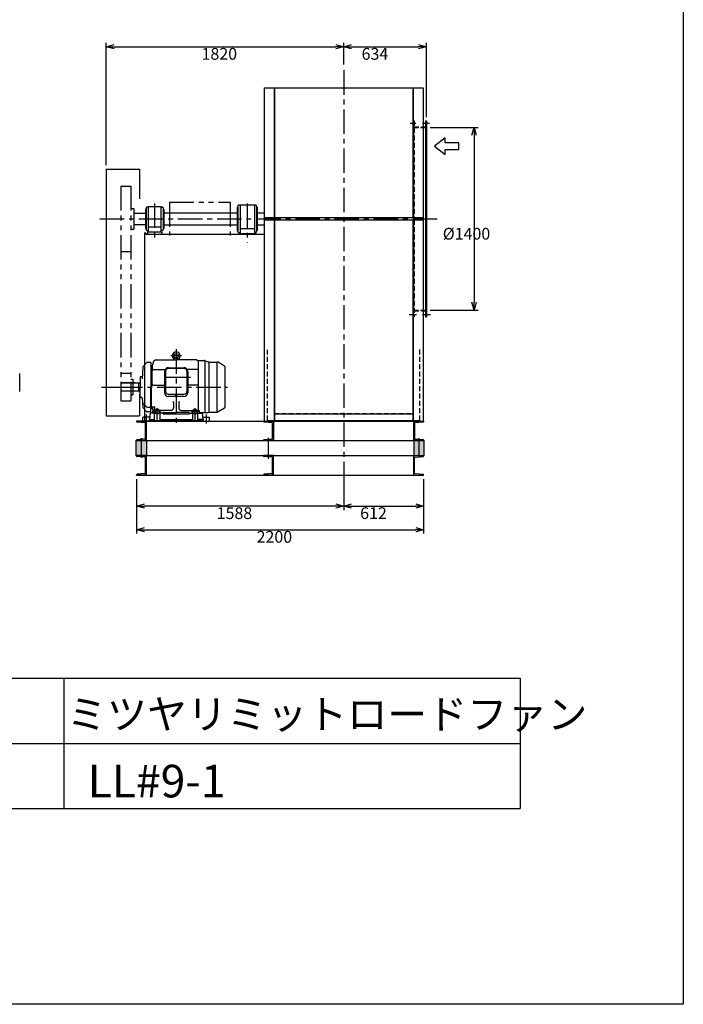
# Model space of a CAD drawing. Extents: x 14908 to 25408, y 10664 to 25414.
# Drawn here: x 20320 to 25408, y 10664 to 18210 of the extents above; entities that cross this region are included whole.
import ezdxf

# ---------------------------------------------------------------- set-up
doc = ezdxf.new("R2010")
doc.units = 0
doc.header["$LTSCALE"] = 150
doc.header["$PDSIZE"] = 1
for name, pattern in [('CENTER', [2, 1.25, -0.25, 0.25, -0.25]), ('HIDDEN', [0.375, 0.25, -0.125]), ('PHANTOM', [2.5, 1.25, -0.25, 0.25, -0.25, 0.25, -0.25])]:
    doc.linetypes.add(name, pattern=pattern)
doc.layers.get('0').update_dxf_attribs({"linetype": 'CONTINUOUS'})
doc.layers.get('DEFPOINTS').update_dxf_attribs({"linetype": 'CONTINUOUS'})
for name, color, linetype in [('4', 7, 'CONTINUOUS'), ('CT', 3, 'CENTER'), ('FUTO', 4, 'CONTINUOUS'), ('KL', 7, 'HIDDEN'), ('SL', 1, 'PHANTOM'), ('SP', 2, 'CONTINUOUS')]:
    doc.layers.add(name, color=color, linetype=linetype)
doc.styles.get("Standard").update_dxf_attribs({"font": 'SIMPLEX', "oblique": 15, "bigfont": 'EXTFONT'})
doc.styles.add('SUNPOU', font='simplex.shx', dxfattribs={"oblique": 15, "bigfont": 'extfont.shx'})
doc.dimstyles.get("Standard").update_dxf_attribs({"dimtxt": 2.5, "dimasz": 2.5, "dimexe": 1.25, "dimexo": 0.625, "dimtad": 1, "dimcen": 2.5, "dimazin": 3, "dimtfac": 1, "dimtmove": 0, "dimatfit": 3})

# ---------------------------------------------------------------- blocks, each defined once
blk = doc.blocks.new('K150-75')
at = {"layer": 'FUTO'}
for p, q in [((-75, 150), (0, 150)), ((-75, 150), (-75, 0)), ((-68.5, 133.3), (-68.5, 16.7)), ((-64.8, 137.3), (-3.7, 142.7)), ((0, 150), (0, 146.7)), ((-75, 0), (0, 0)), ((-64.8, 12.7), (-3.7, 7.3)), ((0, 0), (0, 3.3))]:
    blk.add_line(p, q, dxfattribs=at)
for centre, start, end in [((-64.5, 133.3), 95, 180), ((-4, 146.7), 275, 0), ((-64.5, 16.7), 180, 265), ((-4, 3.3), 0, 85)]:
    blk.add_arc(centre, 4, start, end, dxfattribs=at)
blk = doc.blocks.new('_OPEN30')
at = {"layer": 'FUTO', "color": 0}
for p, q in [((-1, 0.27), (0, 0)), ((0, 0), (-1, -0.27)), ((0, 0), (-1, 0))]:
    blk.add_line(p, q, dxfattribs=at)
blk = doc.blocks.new('*D11')
at = {"layer": 'DEFPOINTS', "color": 0}
for p in [(23438.7, 17384.3), (23438.7, 15984.3), (23804.4, 15984.3)]:
    blk.add_point(p, dxfattribs=at)
at = {"layer": 'FUTO', "color": 2}
for p, q in [((23468.7, 17384.3), (23834.4, 17384.3)), ((23804.4, 17324.3), (23804.4, 16044.3)), ((23468.7, 15984.3), (23834.4, 15984.3))]:
    blk.add_line(p, q, dxfattribs=at)
at = {"layer": 'FUTO', "color": 2, "xscale": 60, "yscale": 60, "zscale": 60}
for p, rotation in [((23804.4, 17384.3), 90), ((23804.4, 15984.3), 270)]:
    blk.add_blockref('_OPEN30', p, dxfattribs=dict(at, rotation=rotation))
at = {"color": 2, "style": 'SUNPOU'}
blk.add_text('%%C1400', height=90, dxfattribs=at).set_placement((23564.4, 16525))
blk = doc.blocks.new('*D12')
at = {"layer": 'DEFPOINTS', "color": 0}
for p in [(23438.7, 18002.9), (22804.7, 17836), (23438.7, 17434.3)]:
    blk.add_point(p, dxfattribs=at)
at = {"layer": 'FUTO', "color": 2}
for p, q in [((22804.7, 17866), (22804.7, 18032.9)), ((22864.7, 18002.9), (23378.7, 18002.9)), ((23438.7, 17464.3), (23438.7, 18032.9))]:
    blk.add_line(p, q, dxfattribs=at)
at = {"layer": 'FUTO', "color": 2, "xscale": 60, "yscale": 60, "zscale": 60, "rotation": 180}
blk.add_blockref('_OPEN30', (22804.7, 18002.9), dxfattribs=at)
at = {"layer": 'FUTO', "color": 2, "xscale": 60, "yscale": 60, "zscale": 60}
blk.add_blockref('_OPEN30', (23438.7, 18002.9), dxfattribs=at)
at = {"color": 2, "style": 'SUNPOU'}
blk.add_text('634', height=90, dxfattribs=at).set_placement((22941.7, 17903.6))
blk = doc.blocks.new('まっすぐの矢印')
at = {"layer": 'SP'}
for p, q in [((-32.1, -41.5), (0, 0)), ((0, 0), (32.1, -41.5)), ((-13, -41.5), (-32.1, -41.5)), ((-13, -93.5), (-13, -41.5)), ((13, -41.5), (13, -93.5)), ((32.1, -41.5), (13, -41.5)), ((13, -93.5), (-13, -93.5))]:
    blk.add_line(p, q, dxfattribs=at)
blk = doc.blocks.new('*D6')
at = {"layer": 'DEFPOINTS', "color": 0}
for p in [(21216.7, 14719.3), (23416.7, 14719.3), (23416.7, 14301.2)]:
    blk.add_point(p, dxfattribs=at)
at = {"layer": 'FUTO', "color": 2}
for p, q in [((21216.7, 14689.3), (21216.7, 14271.2)), ((23416.7, 14689.3), (23416.7, 14271.2)), ((21276.7, 14301.2), (23356.7, 14301.2))]:
    blk.add_line(p, q, dxfattribs=at)
at = {"layer": 'FUTO', "color": 2, "xscale": 60, "yscale": 60, "zscale": 60, "rotation": 180}
blk.add_blockref('_OPEN30', (21216.7, 14301.2), dxfattribs=at)
at = {"layer": 'FUTO', "color": 2, "xscale": 60, "yscale": 60, "zscale": 60}
blk.add_blockref('_OPEN30', (23416.7, 14301.2), dxfattribs=at)
at = {"color": 2, "style": 'SUNPOU'}
blk.add_text('2200', height=90, dxfattribs=at).set_placement((22136.7, 14201.9))
blk = doc.blocks.new('*D7')
at = {"layer": 'DEFPOINTS', "color": 0}
for p in [(22804.7, 14719.3), (23416.7, 14719.3), (23416.7, 14482.5)]:
    blk.add_point(p, dxfattribs=at)
at = {"layer": 'FUTO', "color": 2}
for p, q in [((22804.7, 14689.3), (22804.7, 14452.5)), ((23416.7, 14689.3), (23416.7, 14452.5)), ((22864.7, 14482.5), (23356.7, 14482.5))]:
    blk.add_line(p, q, dxfattribs=at)
at = {"layer": 'FUTO', "color": 2, "xscale": 60, "yscale": 60, "zscale": 60, "rotation": 180}
blk.add_blockref('_OPEN30', (22804.7, 14482.5), dxfattribs=at)
at = {"layer": 'FUTO', "color": 2, "xscale": 60, "yscale": 60, "zscale": 60}
blk.add_blockref('_OPEN30', (23416.7, 14482.5), dxfattribs=at)
at = {"color": 2, "style": 'SUNPOU'}
blk.add_text('612', height=90, dxfattribs=at).set_placement((22930.7, 14383.2))
blk = doc.blocks.new('*D8')
at = {"layer": 'DEFPOINTS', "color": 0}
for p in [(21216.7, 14719.3), (22804.7, 14719.3), (21216.7, 14482.6)]:
    blk.add_point(p, dxfattribs=at)
at = {"layer": 'FUTO', "color": 2}
for p, q in [((21216.7, 14689.3), (21216.7, 14452.6)), ((22804.7, 14689.3), (22804.7, 14452.6)), ((22744.7, 14482.6), (21276.7, 14482.6))]:
    blk.add_line(p, q, dxfattribs=at)
at = {"layer": 'FUTO', "color": 2, "xscale": 60, "yscale": 60, "zscale": 60, "rotation": 180}
blk.add_blockref('_OPEN30', (21216.7, 14482.6), dxfattribs=at)
at = {"layer": 'FUTO', "color": 2, "xscale": 60, "yscale": 60, "zscale": 60}
blk.add_blockref('_OPEN30', (22804.7, 14482.6), dxfattribs=at)
at = {"color": 2, "style": 'SUNPOU'}
blk.add_text('1588', height=90, dxfattribs=at).set_placement((21830.7, 14383.3))
blk = doc.blocks.new('*D10')
at = {"layer": 'DEFPOINTS', "color": 0}
for p in [(22804.7, 18002.9), (22804.7, 17866), (20984.7, 17064.3)]:
    blk.add_point(p, dxfattribs=at)
at = {"layer": 'SP', "color": 2}
for p, q in [((20984.7, 17094.3), (20984.7, 18032.9)), ((21044.7, 18002.9), (22744.7, 18002.9)), ((22804.7, 17896), (22804.7, 18032.9))]:
    blk.add_line(p, q, dxfattribs=at)
at = {"layer": 'SP', "color": 2, "xscale": 60, "yscale": 60, "zscale": 60, "rotation": 180}
blk.add_blockref('_OPEN30', (20984.7, 18002.9), dxfattribs=at)
at = {"layer": 'SP', "color": 2, "xscale": 60, "yscale": 60, "zscale": 60}
blk.add_blockref('_OPEN30', (22804.7, 18002.9), dxfattribs=at)
at = {"color": 2, "style": 'SUNPOU'}
blk.add_text('1820', height=90, dxfattribs=at).set_placement((21714.7, 17903.6))
blk = doc.blocks.new('*U24')
at = {"layer": 'FUTO', "linetype": 'CONTINUOUS'}
for points in [[(21211.7, 14984.3), (21211.7, 14874.3), (21251.7, 14874.3)], [(21251.7, 14874.3), (21216.7, 14984.3), (21211.7, 14984.3)], [(21251.7, 14984.3), (21216.7, 14984.3), (21251.7, 14874.3)], [(21251.7, 14984.3), (21251.7, 14874.3), (21291.7, 14874.3)], [(21291.7, 14984.3), (21251.7, 14984.3), (21291.7, 14874.3)], [(23341.7, 14984.3), (23341.7, 14874.3), (23381.7, 14874.3)], [(23381.7, 14984.3), (23341.7, 14984.3), (23381.7, 14874.3)], [(23381.7, 14874.3), (23419.7, 14984.3), (23381.7, 14984.3)], [(23419.7, 14984.3), (23381.7, 14874.3), (23416.7, 14874.3)], [(23419.7, 14984.3), (23416.7, 14874.3), (23419.7, 14874.3)]]:
    blk.add_solid(points, dxfattribs=at)

msp = doc.modelspace()

# ---------------------------------------------------------------- linework, layer by layer
at = {"layer": '4'}
for p, q in [((25408.381, 25414.003), (25408.381, 10664.003)), ((18158.381, 13164.003), (24158.381, 13164.003)), ((20658.381, 13164.003), (20658.381, 12164.003)), ((24158.381, 13164.003), (24158.381, 12164.003)), ((18158.381, 12664.003), (24158.381, 12664.003)), ((18158.381, 12164.003), (24158.381, 12164.003)), ((25408.381, 10664.003), (14908.381, 10664.003))]:
    msp.add_line(p, q, dxfattribs=at)
at = {"layer": 'CT'}
for p, q in [((22804.741, 17822.92), (22804.741, 14676.512)), ((23315.284, 17416.752), (23357.99, 17416.752)), ((23409.98, 17416.752), (23461.969, 17416.752)), ((21354.741, 16802.756), (21354.741, 16521.422)), ((22064.741, 16802.756), (22064.741, 16499.088)), ((20933.89, 16684.252), (23532.068, 16684.252)), ((23305.456, 15951.752), (23362.499, 15951.752)), ((23409.621, 15951.752), (23469.764, 15951.752)), ((21560.241, 15634.252), (21480.241, 15634.252)), ((21520.241, 15684.252), (21520.241, 15114.252)), ((21629.241, 15469.252), (21411.241, 15469.252)), ((20947.784, 15394.252), (21250.603, 15394.252)), ((21074.741, 15394.252), (21914.241, 15394.252)), ((21290.241, 15184.252), (21290.241, 15114.252)), ((21345.241, 15204.252), (21405.241, 15204.252)), ((21375.241, 15129.252), (21375.241, 15234.252)), ((21695.241, 15204.252), (21635.241, 15204.252)), ((21665.241, 15129.252), (21665.241, 15234.252)), ((21750.241, 15184.252), (21750.241, 15114.252)), ((21251.741, 15004.144), (21251.741, 14852.361)), ((22225.741, 15004.416), (22225.741, 14843.884)), ((23381.741, 15003.776), (23381.741, 14855.805))]:
    msp.add_line(p, q, dxfattribs=at)
at = {"layer": 'DEFPOINTS'}
msp.add_point((20984.741, 17064.252), dxfattribs=at)
at = {"layer": 'FUTO'}
for p, q in [((22195.241, 17687.252), (22195.241, 15134.252)), ((22195.241, 17687.252), (23412.941, 17687.252)), ((22270.241, 17687.252), (22270.241, 16693.252)), ((22274.741, 17687.252), (22274.741, 16693.252)), ((23334.741, 17687.252), (23334.741, 16693.252)), ((23337.941, 17687.252), (23337.941, 16693.252)), ((23412.941, 17687.252), (23412.941, 15134.252)), ((23432.741, 17434.252), (23432.741, 15934.252)), ((23432.741, 17434.252), (23438.741, 17434.252)), ((23438.741, 17434.252), (23438.741, 15934.252)), ((23414.241, 17390.252), (23432.741, 17390.252)), ((20984.741, 17064.252), (20984.741, 15174.252)), ((20984.741, 17064.252), (21239.741, 17064.252)), ((21239.741, 17064.252), (21239.741, 16837.943)), ((21284.241, 16759.252), (21284.241, 16609.252)), ((21289.741, 16759.252), (21284.241, 16759.252)), ((21289.741, 16768.252), (21289.741, 16600.252)), ((21304.741, 16774.252), (21295.741, 16774.252)), ((21404.741, 16777.252), (21304.741, 16777.252)), ((21304.741, 16777.252), (21304.741, 16584.252)), ((21404.741, 16584.252), (21404.741, 16777.252)), ((21404.741, 16774.252), (21413.741, 16774.252)), ((21419.741, 16768.252), (21419.741, 16600.252)), ((21419.741, 16759.252), (21425.241, 16759.252)), ((21425.241, 16759.252), (21425.241, 16609.252)), ((21987.241, 16774.252), (21987.241, 16594.252)), ((21992.241, 16774.252), (21987.241, 16774.252)), ((21992.241, 16782.252), (21992.241, 16586.252)), ((22131.241, 16788.252), (21998.241, 16788.252)), ((22009.741, 16788.252), (22009.741, 16572.252)), ((22119.741, 16788.252), (22119.741, 16572.252)), ((22137.241, 16782.252), (22137.241, 16586.252)), ((22137.241, 16774.252), (22142.241, 16774.252)), ((22142.241, 16774.252), (22142.241, 16594.252)), ((21194.741, 16726.752), (21284.241, 16726.752)), ((21424.741, 16729.252), (21993.741, 16729.252)), ((22133.741, 16729.252), (22195.241, 16729.252)), ((22195.241, 16693.252), (23412.941, 16693.252)), ((21194.741, 16641.752), (21284.241, 16641.752)), ((21284.241, 16609.252), (21289.741, 16609.252)), ((21398.741, 16621.252), (21310.741, 16621.252)), ((21425.241, 16609.252), (21419.741, 16609.252)), ((21424.741, 16639.252), (21993.741, 16639.252)), ((22113.741, 16608.252), (22015.741, 16608.252)), ((22133.741, 16639.252), (22196.541, 16639.252)), ((22195.241, 16675.252), (23412.941, 16675.252)), ((22270.241, 16675.252), (22270.241, 15134.252)), ((22274.741, 16675.252), (22274.741, 15134.252)), ((23334.741, 16675.252), (23334.741, 15134.252)), ((23337.941, 16675.252), (23337.941, 15134.252)), ((21278.241, 16576.252), (21278.241, 15134.252)), ((21278.241, 16576.252), (21288.241, 16576.252)), ((21288.241, 16576.252), (21288.241, 16566.252)), ((21288.241, 16566.252), (22195.241, 16566.252)), ((21295.741, 16594.252), (21304.741, 16594.252)), ((21299.741, 16584.252), (21409.741, 16584.252)), ((21299.741, 16584.252), (21299.741, 16566.252)), ((21413.741, 16594.252), (21404.741, 16594.252)), ((21409.741, 16584.252), (21409.741, 16566.252)), ((21987.241, 16594.252), (21992.241, 16594.252)), ((21998.241, 16580.252), (22009.741, 16580.252)), ((21999.741, 16572.252), (22129.741, 16572.252)), ((21999.741, 16572.252), (21999.741, 16566.252)), ((22131.241, 16580.252), (22119.741, 16580.252)), ((22129.741, 16572.252), (22129.741, 16566.252)), ((22142.241, 16594.252), (22137.241, 16594.252)), ((23412.941, 15978.252), (23432.741, 15978.252)), ((23432.741, 15934.252), (23438.741, 15934.252)), ((21263.547, 15546.878), (21258.904, 15458.287)), ((21293.455, 15580.419), (21266.462, 15553.426)), ((21326.241, 15584.252), (21300.177, 15583.342)), ((21326.241, 15584.252), (21326.241, 15394.252)), ((21326.241, 15556.252), (21331.241, 15556.252)), ((21331.241, 15556.252), (21336.241, 15556.252)), ((21331.241, 15556.252), (21331.241, 15394.252)), ((21331.241, 15556.252), (21331.241, 15394.252)), ((21345.619, 15591.252), (21336.241, 15556.252)), ((21336.241, 15556.252), (21336.241, 15519.252)), ((21361.241, 15604.252), (21345.619, 15591.252)), ((21361.241, 15604.252), (21520.241, 15604.252)), ((21506.018, 15612.803), (21505.241, 15604.252)), ((21520.241, 15616.752), (21508.686, 15615.514)), ((21508.686, 15615.514), (21531.795, 15615.514)), ((21520.241, 15616.752), (21531.795, 15615.514)), ((21679.241, 15604.252), (21520.241, 15604.252)), ((21534.463, 15612.803), (21535.241, 15604.252)), ((21679.241, 15604.252), (21689.241, 15595.931)), ((21689.241, 15597.752), (21735.714, 15597.752)), ((21689.241, 15597.752), (21689.241, 15214.252)), ((21739.241, 15597.439), (21739.241, 15198.252)), ((21742.554, 15596.546), (21766.149, 15587.958)), ((21769.44, 15587.07), (21769.44, 15201.752)), ((21772.989, 15586.752), (21833.93, 15586.752)), ((21835.141, 15201.752), (21835.141, 15586.703)), ((21891.741, 15555.696), (21841.43, 15584.743)), ((21894.241, 15551.902), (21894.241, 15237.112)), ((20320.442, 15361.667), (20320.442, 15499.459)), ((21244.741, 15472.252), (21244.741, 15394.252)), ((21256.894, 15474.252), (21246.741, 15474.252)), ((21336.241, 15419.252), (21336.241, 15519.252)), ((21346.241, 15529.252), (21435.863, 15529.252)), ((21431.241, 15513.252), (21431.241, 15351.555)), ((21438.241, 15516.252), (21438.241, 15361.555)), ((21582.241, 15536.252), (21458.241, 15536.252)), ((21461.241, 15543.252), (21579.241, 15543.252)), ((21602.241, 15516.252), (21602.241, 15361.555)), ((21689.241, 15529.252), (21604.618, 15529.252)), ((21609.241, 15513.252), (21609.241, 15351.555)), ((21094.741, 15428.252), (21094.741, 15364.252)), ((21204.741, 15428.252), (21094.741, 15428.252)), ((21234.741, 15424.252), (21094.741, 15424.252)), ((21204.741, 15428.252), (21204.741, 15424.252)), ((21234.741, 15426.752), (21244.741, 15426.752)), ((21234.741, 15361.752), (21234.741, 15426.752)), ((21346.241, 15409.252), (21431.241, 15409.252)), ((21689.241, 15409.252), (21609.241, 15409.252)), ((21234.741, 15364.252), (21094.741, 15364.252)), ((21234.741, 15361.752), (21244.741, 15361.752)), ((21239.741, 15341.31), (21239.741, 15174.252)), ((21244.741, 15316.252), (21244.741, 15394.252)), ((21326.241, 15204.252), (21326.241, 15394.252)), ((21331.241, 15232.252), (21331.241, 15394.252)), ((21331.241, 15232.252), (21331.241, 15394.252)), ((21458.241, 15341.555), (21582.241, 15341.555)), ((21579.241, 15321.555), (21461.241, 15321.555)), ((21526.693, 15328.555), (21512.104, 15328.555)), ((21256.894, 15314.252), (21246.741, 15314.252)), ((21259.872, 15311.748), (21263.547, 15241.626)), ((21293.312, 15243.357), (21264.519, 15272.149)), ((21500.241, 15276.748), (21500.241, 15235.856)), ((21540.241, 15276.748), (21540.241, 15235.856)), ((20984.741, 15174.252), (21239.741, 15174.252)), ((21293.455, 15208.085), (21266.462, 15235.078)), ((21326.241, 15204.252), (21300.177, 15205.162)), ((21300.383, 15240.428), (21326.241, 15240.428)), ((21320.241, 15194.252), (21315.241, 15146.252)), ((21355.241, 15194.252), (21320.241, 15194.252)), ((21326.241, 15232.252), (21331.241, 15232.252)), ((21337.276, 15232.252), (21331.241, 15232.252)), ((21336.241, 15242.492), (21355.329, 15242.492)), ((21346.399, 15214.252), (21336.241, 15242.492)), ((21336.241, 15235.379), (21338.799, 15235.379)), ((21343.241, 15214.252), (21336.241, 15235.379)), ((21340.241, 15194.252), (21340.241, 15211.252)), ((21357.92, 15214.252), (21343.241, 15214.252)), ((21355.241, 15139.252), (21355.241, 15204.252)), ((21355.329, 15219.252), (21355.329, 15242.492)), ((21375.241, 15222.728), (21359.241, 15213.491)), ((21359.241, 15195.015), (21359.241, 15213.491)), ((21375.241, 15185.778), (21359.241, 15195.015)), ((21391.241, 15213.491), (21375.241, 15222.728)), ((21391.241, 15195.015), (21375.241, 15185.778)), ((21391.241, 15195.015), (21391.241, 15213.491)), ((21400.241, 15214.252), (21392.561, 15214.252)), ((21395.241, 15204.252), (21395.241, 15139.252)), ((21420.241, 15194.252), (21395.241, 15194.252)), ((21480.64, 15215.86), (21400.241, 15214.252)), ((21420.241, 15194.252), (21420.241, 15195.252)), ((21420.241, 15189.252), (21420.241, 15194.252)), ((21420.241, 15189.252), (21620.241, 15189.252)), ((21425.241, 15200.252), (21520.241, 15200.252)), ((21615.241, 15200.252), (21520.241, 15200.252)), ((21559.841, 15215.86), (21640.241, 15214.252)), ((21620.241, 15194.252), (21620.241, 15195.252)), ((21620.241, 15194.252), (21620.241, 15189.252)), ((21620.241, 15194.252), (21645.241, 15194.252)), ((21640.241, 15214.252), (21647.92, 15214.252)), ((21645.241, 15204.252), (21645.241, 15139.252)), ((21649.241, 15213.491), (21665.241, 15222.728)), ((21649.241, 15195.015), (21649.241, 15213.491)), ((21649.241, 15195.015), (21665.241, 15185.778)), ((21665.241, 15222.728), (21681.241, 15213.491)), ((21665.241, 15185.778), (21681.241, 15195.015)), ((21681.241, 15195.015), (21681.241, 15213.491)), ((21682.561, 15214.252), (21697.241, 15214.252)), ((21685.241, 15139.252), (21685.241, 15204.252)), ((21685.241, 15194.252), (21720.241, 15194.252)), ((21700.241, 15194.252), (21700.241, 15211.252)), ((21759.847, 15198.252), (21700.241, 15198.252)), ((21720.241, 15194.252), (21725.241, 15146.252)), ((21759.847, 15198.252), (21769.463, 15201.752)), ((21769.44, 15201.752), (21833.93, 15201.752)), ((21891.741, 15232.809), (21841.43, 15203.762)), ((22270.241, 15189.252), (23337.941, 15189.252)), ((21217.741, 15134.252), (23416.941, 15134.252)), ((21265.241, 15134.252), (21265.241, 15161.252)), ((21322.241, 15134.252), (21265.241, 15134.252)), ((21317.116, 15164.252), (21268.241, 15164.252)), ((21312.241, 15146.252), (21312.241, 15139.252)), ((21312.241, 15146.252), (21355.241, 15146.252)), ((21312.241, 15139.252), (21728.241, 15139.252)), ((21322.241, 15134.252), (21322.241, 15139.252)), ((21395.241, 15146.252), (21645.241, 15146.252)), ((21728.241, 15146.252), (21685.241, 15146.252)), ((21718.241, 15134.252), (21718.241, 15139.252)), ((21718.241, 15134.252), (21775.241, 15134.252)), ((21723.366, 15164.252), (21772.241, 15164.252)), ((21728.241, 15146.252), (21728.241, 15139.252)), ((21775.241, 15134.252), (21775.241, 15161.252)), ((22220.241, 15139.252), (23389.241, 15139.252)), ((21211.741, 14984.252), (23419.741, 14984.252)), ((21211.741, 14984.252), (21211.741, 14869.252)), ((21291.741, 14984.252), (21291.741, 14869.252)), ((23341.741, 14984.252), (23341.741, 14869.252)), ((23419.741, 14984.252), (23419.741, 14869.252)), ((21211.741, 14869.252), (23419.741, 14869.252)), ((21291.741, 14869.252), (21216.741, 14869.252)), ((21216.741, 14869.252), (21216.741, 14865.914)), ((21291.741, 14719.252), (21291.741, 14869.252)), ((23341.741, 14869.252), (23416.741, 14869.252)), ((23341.741, 14719.252), (23341.741, 14869.252)), ((23416.741, 14869.252), (23416.741, 14865.914)), ((21281.589, 14856.575), (21220.392, 14861.929)), ((21285.241, 14735.914), (21285.241, 14852.591)), ((23348.241, 14735.914), (23348.241, 14852.591)), ((23351.892, 14856.575), (23413.089, 14861.929)), ((21216.741, 14719.252), (21216.741, 14722.591)), ((21216.741, 14719.252), (23416.741, 14719.252)), ((21291.741, 14719.252), (21216.741, 14719.252)), ((21281.589, 14731.929), (21220.392, 14726.575)), ((23341.741, 14719.252), (23416.741, 14719.252)), ((23351.892, 14731.929), (23413.089, 14726.575)), ((23416.741, 14719.252), (23416.741, 14722.591))]:
    msp.add_line(p, q, dxfattribs=at)
for points in [[(22190.741, 14984.252), (22190.741, 14987.591, -0.38887873), (22194.392, 14991.575), (22255.589, 14996.929, 0.38887873), (22259.241, 15000.914), (22259.241, 15117.591, 0.38887873), (22255.589, 15121.575), (22194.392, 15126.929, -0.38887873), (22190.741, 15130.914), (22190.741, 15134.252), (22265.741, 15134.252), (22265.741, 14984.252)], [(23341.741, 14984.252), (23341.741, 15134.252), (23416.741, 15134.252), (23416.741, 15130.914, -0.38887873), (23413.089, 15126.929), (23351.892, 15121.575, 0.38887873), (23348.241, 15117.591), (23348.241, 15000.914, 0.38887873), (23351.892, 14996.929), (23413.089, 14991.575, -0.38887873), (23416.741, 14987.591), (23416.741, 14984.252)]]:
    msp.add_lwpolyline(points, format="xyb", close=True, dxfattribs=at)
msp.add_lwpolyline([(22194.741, 15134.252), (22269.741, 15134.252)], dxfattribs=at)
for centre, radius in [((21520.241, 15634.252), 17.5), ((21520.241, 15328.555), 3.5), ((21375.241, 15204.252), 16), ((21665.241, 15204.252), 16)]:
    msp.add_circle(centre, radius, dxfattribs=at)
for centre, radius, start, end in [((21295.741, 16768.252), 6, 90, 180), ((21413.741, 16768.252), 6, 0, 90), ((21998.241, 16782.252), 6, 90, 180), ((22131.241, 16782.252), 6, 0, 90), ((21310.741, 16615.252), 6, 90, 180), ((21398.741, 16615.252), 6, 0, 90), ((22015.741, 16602.252), 6, 90, 180), ((22113.741, 16602.252), 6, 0, 90), ((21295.741, 16600.252), 6, 180, 270), ((21413.741, 16600.252), 6, 270, 0), ((21998.241, 16586.252), 6, 180, 270), ((22131.241, 16586.252), 6, 270, 0), ((21520.241, 15634.252), 30, 305.603867, 234.396149), ((21273.533, 15546.355), 10, 135, 177.000961), ((21300.526, 15573.348), 10, 91.999329, 135), ((21499.282, 15604.982), 6, 354.805573, 54.396263), ((21509.006, 15612.531), 3, 96.115173, 174.805571), ((21531.476, 15612.531), 3, 5.194427, 83.884827), ((21541.199, 15604.982), 6, 125.603737, 185.194427), ((21520.241, 15634.252), 30, 305.190048, 305.603867), ((21735.714, 15577.752), 20, 69.999954, 90), ((21772.989, 15606.752), 20, 250.000275, 270), ((21833.93, 15571.752), 15, 60.000183, 90), ((21889.241, 15551.366), 5, 0, 59.999718), ((21246.741, 15472.252), 2, 90, 180), ((21256.894, 15477.252), 3, 270, 357.000443), ((21346.241, 15519.252), 10, 90, 180), ((21461.241, 15513.252), 30, 90, 180), ((21458.241, 15516.252), 20, 90, 180), ((21579.241, 15513.252), 30, 0, 90), ((21582.241, 15516.252), 20, 0, 90), ((21346.241, 15419.252), 10, 180, 270), ((21461.241, 15351.555), 30, 180, 270), ((21458.241, 15361.555), 20, 180, 270), ((21579.241, 15351.555), 30, 270, 0), ((21582.241, 15361.555), 20, 270, 0), ((21246.741, 15316.252), 2, 180, 270), ((21256.894, 15311.252), 3, 2.999557, 90), ((21271.59, 15279.221), 10, 183.000427, 225.000977), ((21495.241, 15276.748), 5, 0, 90), ((21545.241, 15276.748), 5, 90, 180), ((21273.533, 15242.15), 10, 182.999054, 225), ((21300.383, 15250.428), 10, 225, 270), ((21300.526, 15215.156), 10, 225, 268.000671), ((21343.241, 15211.252), 3, 90, 180), ((21350.329, 15219.252), 5, 270, 0), ((21375.241, 15204.252), 20, 0, 180), ((21425.241, 15195.252), 5, 90, 180), ((21480.241, 15235.856), 20, 271.145721, 0), ((21560.241, 15235.856), 20, 180, 268.854279), ((21615.241, 15195.252), 5, 0, 90), ((21665.241, 15204.252), 20, 0, 180), ((21697.241, 15211.252), 3, 0, 90), ((21833.93, 15216.752), 15, 270, 299.999817), ((21889.241, 15237.139), 5, 300.000275, 0), ((21268.241, 15161.252), 3, 90, 180), ((21772.241, 15161.252), 3, 0, 90), ((21220.741, 14865.914), 4, 180, 265), ((21281.241, 14852.591), 4, 0, 85), ((23352.241, 14852.591), 4, 95, 180), ((23412.741, 14865.914), 4, 275, 0), ((21220.741, 14722.591), 4, 95, 180), ((21281.241, 14735.914), 4, 275, 0), ((23352.241, 14735.914), 4, 180, 265), ((23412.741, 14722.591), 4, 0, 85)]:
    msp.add_arc(centre, radius, start, end, dxfattribs=at)
at = {"layer": 'KL'}
for p, q in [((23337.941, 17434.252), (23343.941, 17434.252)), ((23343.941, 17434.252), (23343.941, 16693.252)), ((23337.941, 17384.252), (23438.741, 17384.252)), ((23340.741, 17388.565), (23340.741, 15979.94)), ((23343.941, 17390.252), (23414.241, 17390.252)), ((23343.941, 16675.252), (23343.941, 15934.252)), ((23337.941, 15984.252), (23438.741, 15984.252)), ((23337.941, 15934.252), (23343.941, 15934.252)), ((23343.941, 15978.252), (23412.941, 15978.252)), ((22220.241, 15139.252), (22220.241, 15680.493)), ((23389.241, 15139.252), (23389.241, 15692.845)), ((22270.241, 15192.452), (23337.941, 15192.452))]:
    msp.add_line(p, q, dxfattribs=at)
at = {"layer": 'SL'}
for p, q in [((21094.741, 16934.252), (21094.741, 15288.252)), ((21094.741, 16934.252), (21172.641, 16934.252)), ((21172.641, 16934.252), (21172.641, 15288.252)), ((21172.641, 16764.252), (21194.741, 16764.252)), ((21194.741, 16764.252), (21194.741, 16604.252)), ((21468.983, 16810.951), (21934.259, 16810.951)), ((21468.983, 16810.951), (21468.983, 16556.252)), ((21934.259, 16810.951), (21934.259, 16556.252)), ((21172.641, 16604.252), (21194.741, 16604.252)), ((21094.741, 16434.252), (21172.641, 16434.252)), ((21094.741, 15500.252), (21172.641, 15500.252)), ((21172.641, 15454.252), (21187.741, 15454.252)), ((21187.741, 15454.252), (21187.741, 15334.252)), ((21172.641, 15334.252), (21187.741, 15334.252)), ((21094.741, 15288.252), (21172.641, 15288.252))]:
    msp.add_line(p, q, dxfattribs=at)

# ---------------------------------------------------------------- block references
at = {"layer": 'FUTO', "xscale": -2, "yscale": 2, "zscale": 2, "rotation": 90}
msp.add_blockref('まっすぐの矢印', (23500.587, 17240.504), dxfattribs=at)
at = {"layer": 'FUTO', "rotation": 180}
for p in [(21216.741, 15134.252), (22190.741, 14869.252)]:
    msp.add_blockref('K150-75', p, dxfattribs=at)
at = {"layer": 'FUTO', "linetype": 'CONTINUOUS'}
msp.add_blockref('*U24', (0, 0), dxfattribs=at)

# ---------------------------------------------------------------- texts
at = {"layer": '4'}
for s, height, p in [('ミツヤリミットロードファン', 225, (20682.346, 12774.939)), ('LL#9-1', 250, (20841.653, 12249.801))]:
    msp.add_text(s, height=height, dxfattribs=at).set_placement(p)

# ---------------------------------------------------------------- dimensions: what is measured, and where the dimension line sits
at = {"layer": 'FUTO'}
for base, p1, p2, picture, middle in [((23438.741, 18002.875), (22804.741, 17835.97), (23438.741, 17434.252), '*D12', (23121.741, 18062.875)), ((23416.741, 14301.218), (21216.741, 14719.252), (23416.741, 14719.252), '*D6', (22316.741, 14361.218)), ((21216.741, 14482.554), (22804.741, 14719.252), (21216.741, 14719.252), '*D8', (22010.741, 14542.554)), ((23416.741, 14482.549), (22804.741, 14719.252), (23416.741, 14719.252), '*D7', (23110.741, 14542.549))]:
    dim = msp.add_linear_dim(base=base, p1=p1, p2=p2, dimstyle='Standard', override={"dimscale": 30, "dimblk": 'OPEN30', "dimclrd": 2, "dimclre": 2, "dimclrt": 2}, dxfattribs=at)
    dim.commit()
    dim.dimension.update_dxf_attribs({"geometry": picture, "text_midpoint": middle})
dim = msp.add_linear_dim(base=(23804.35, 15984.252), p1=(23438.741, 17384.252), p2=(23438.741, 15984.252), angle=90, text='%%C<>', dimstyle='Standard', override={"dimscale": 30, "dimblk": 'OPEN30', "dimclrd": 2, "dimclre": 2, "dimclrt": 2}, dxfattribs=at)
dim.commit()
dim.dimension.update_dxf_attribs({"geometry": '*D11', "text_midpoint": (23744.35, 16684.252)})
at = {"layer": 'SP'}
dim = msp.add_linear_dim(base=(22804.741, 18002.875), p1=(20984.741, 17064.252), p2=(22804.741, 17865.97), dimstyle='Standard', override={"dimscale": 30, "dimblk": 'OPEN30', "dimclrd": 2, "dimclre": 2, "dimclrt": 2}, dxfattribs=at)
dim.commit()
dim.dimension.update_dxf_attribs({"geometry": '*D10', "text_midpoint": (21894.741, 18062.875)})

doc.saveas('drawing.dxf')
